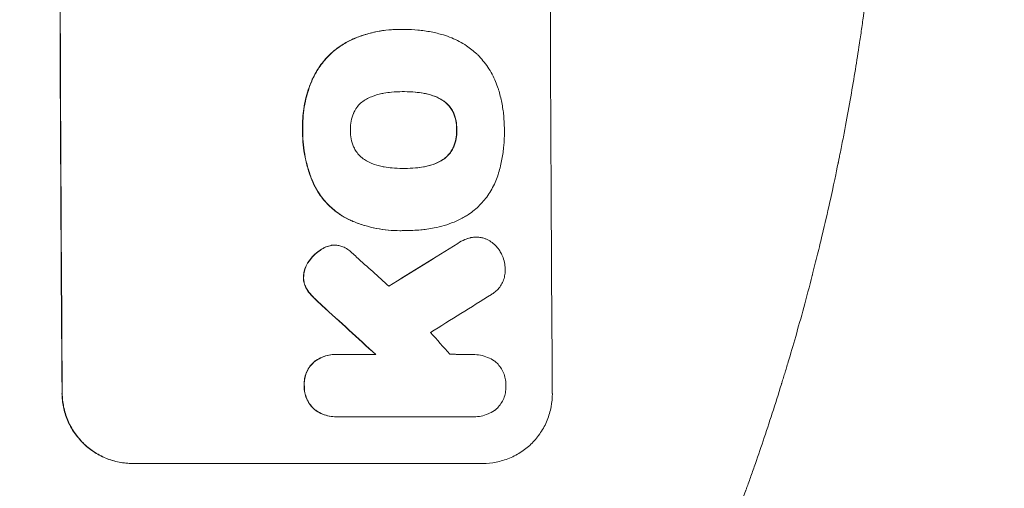
# Model space of a CAD drawing. Units: millimetres. Extents: x -3806 to 4433, y -1610 to 2633.
# Drawn here: x 2748 to 2958, y 371 to 471 of the extents above; entities that cross this region are included whole.
import ezdxf

# ---------------------------------------------------------------- set-up
doc = ezdxf.new("R2010")
doc.units = ezdxf.units.MM
doc.header["$LTSCALE"] = 20
doc.linetypes.add('HIDDEN', pattern=[9.525, 6.35, -3.175])
for name, color, linetype in [('2d', 230, 'Continuous'), ('AS-Free_Space', 31, 'HIDDEN'), ('AS-Free_Space_Hatch', 31, 'HIDDEN')]:
    doc.layers.add(name, color=color, linetype=linetype)

msp = doc.modelspace()

# ---------------------------------------------------------------- hatches: boundary and pattern name
at = {"layer": 'AS-Free_Space_Hatch'}
h = msp.add_hatch(dxfattribs=at)
h.set_pattern_fill('ANSI31', color=256, scale=100, angle=90)
h.set_pattern_definition([(135, (1082, 158.46), (-224.506, -224.506), [])])
h.paths.add_polyline_path([(1091, 1541, 0.414214), (91, 541, 0.414214), (1091, -459), (2933.02, -459, 0.414214), (3933.02, 541, 0.414214), (2933.02, 1541)])

# ---------------------------------------------------------------- linework, layer by layer
at = {"layer": '2d', "lineweight": 0}
for p, q in [((2829.06, 469.22), (2829.11, 469.22)), ((2830.09, 469.22), (2830.14, 469.22)), ((2829.78, 455.9), (2829.83, 455.9)), ((2829.85, 439.48), (2829.9, 439.48)), ((2829.08, 426.15), (2829.13, 426.15)), ((2830.06, 426.17), (2830.12, 426.17)), ((2845.36, 424.78), (2845.41, 424.78)), ((2815.04, 423.06), (2815.09, 423.06)), ((2815.35, 399.67), (2815.4, 399.67)), ((2815.74, 399.66), (2823.95, 399.66)), ((2844.71, 399.66), (2844.76, 399.66)), ((2815.43, 386.33), (2815.48, 386.33)), ((2844.62, 386.34), (2815.84, 386.34)), ((2844.91, 386.34), (2844.96, 386.34)), ((2846.82, 376.34), (2771.87, 376.34))]:
    msp.add_line(p, q, dxfattribs=at)
at = {"layer": '2d', "lineweight": 0, "extrusion": (0, 0, -1)}
for centre, major_axis, ratio, start_param, end_param in [((2813.82, 541), (0, 1100), 0.052336, -1.707271, -1.434322), ((3088.66, 541), (1775.82, 1097.7), 0.014477, -1.709891, -1.701483), ((2726.65, 541), (-1199.67, 1097.63), 0.023864, -1.673805, -1.664191)]:
    msp.add_ellipse(centre, major_axis=major_axis, ratio=ratio, start_param=start_param, end_param=end_param, dxfattribs=at)
at = {"layer": '2d', "lineweight": 0}
for centre, major_axis, ratio, start_param, end_param in [((2813.82, 541), (0, -1099), 0.052336, -1.707396, -1.434197), ((2918.67, 541), (0, -1099), 0.052336, -1.707396, -1.434197), ((3088.66, 541), (1777.43, 1098.7), 0.014477, 1.701385, 1.709768), ((2744.17, 541), (-1210.81, 1097.63), 0.023624, 1.654704, 1.660421), ((3112.53, 541), (1767.94, 1097.7), 0.01457, 1.711555, 1.719019), ((2726.65, 541), (-1200.76, 1098.63), 0.023864, 1.664081, 1.673687), ((2772.17, 541), (-969.3, 1097.63), 0.029425, 1.669578, 1.673855)]:
    msp.add_ellipse(centre, major_axis=major_axis, ratio=ratio, start_param=start_param, end_param=end_param, dxfattribs=at)
for points, knots in [([(2933.02, 541), (2933.02, 533.07), (2932.84, 524.82), (2932.2, 511.98), (2931.93, 507.63), (2931.42, 500.98), (2931.24, 498.74), (2930.94, 495.36), (2930.78, 493.66), (2930.58, 491.67), (2930.48, 490.67), (2930.43, 490.17), (2930.41, 489.92), (2930.39, 489.79), (2930.39, 489.73), (2930.39, 489.7), (2930.38, 489.69), (2930.38, 489.68), (2929.98, 485.77), (2929.52, 481.75), (2928.72, 475.52), (2928.44, 473.41), (2927.99, 470.2), (2927.75, 468.58), (2927.47, 466.68), (2927.32, 465.72), (2927.25, 465.24), (2927.21, 465), (2927.2, 464.88), (2927.19, 464.82), (2927.18, 464.79), (2927.18, 464.78), (2927.18, 464.77), (2926.62, 461.17), (2925.99, 457.35), (2924.91, 451.26), (2924.52, 449.17), (2923.91, 445.95), (2923.59, 444.32), (2923.2, 442.38), (2923, 441.4), (2922.9, 440.91), (2922.85, 440.66), (2922.83, 440.54), (2922.81, 440.48), (2922.81, 440.44), (2922.8, 440.43), (2922.8, 440.42), (2922.8, 440.42), (2922.8, 440.41), (2922.47, 438.78), (2921.89, 435.97), (2920.55, 430.01), (2920.03, 427.73), (2919.11, 423.88), (2918.79, 422.52), (2918.26, 420.38), (2917.98, 419.28), (2917.65, 417.95), (2917.47, 417.28), (2917.39, 416.94), (2917.34, 416.77), (2917.32, 416.68), (2917.31, 416.64), (2917.31, 416.62), (2917.3, 416.61), (2917.3, 416.6), (2916.06, 411.77), (2914.87, 407.42), (2913.2, 401.6), (2912.67, 399.77), (2911.9, 397.22), (2911.66, 396.39), (2911.29, 395.2), (2911.11, 394.61), (2910.91, 393.95), (2910.81, 393.62), (2910.76, 393.46), (2910.73, 393.38), (2910.72, 393.34), (2910.72, 393.32), (2910.71, 393.31), (2910.71, 393.3), (2910.71, 393.3), (2909.4, 389.05), (2908.09, 385.02), (2906.16, 379.3), (2905.52, 377.45), (2904.58, 374.75), (2904.11, 373.43), (2903.57, 371.91), (2903.3, 371.17), (2903.16, 370.8), (2903.1, 370.61), (2903.06, 370.52), (2903.05, 370.47), (2903.04, 370.45), (2903.03, 370.44), (2903.03, 370.43), (2900.1, 362.35), (2897.11, 354.77), (2894.14, 347.68)], [0.5002861, 0.5002861, 0.5002861, 0.5002861, 0.5627504, 0.5627504, 0.5939825, 0.5939825, 0.6095985, 0.6095985, 0.6174066, 0.6213106, 0.6232626, 0.6242386, 0.6247266, 0.6249706, 0.6250926, 0.6251536, 0.6251536, 0.6252146, 0.6252146, 0.6564467, 0.6564467, 0.6720628, 0.6720628, 0.6798708, 0.6837748, 0.6857268, 0.6867028, 0.6871908, 0.6874348, 0.6875568, 0.6876178, 0.6876178, 0.6876788, 0.6876788, 0.7189109, 0.7189109, 0.734527, 0.734527, 0.742335, 0.746239, 0.7481911, 0.7491671, 0.7496551, 0.7498991, 0.7500211, 0.7500821, 0.7501126, 0.7501278, 0.7501278, 0.7501431, 0.7501431, 0.7813752, 0.7813752, 0.7969912, 0.7969912, 0.8047993, 0.8047993, 0.8087033, 0.8106553, 0.8116313, 0.8121193, 0.8123633, 0.8124853, 0.8125463, 0.8125768, 0.8125768, 0.8126073, 0.8126073, 0.8438394, 0.8438394, 0.8594555, 0.8594555, 0.8672635, 0.8672635, 0.8711675, 0.8731195, 0.8740955, 0.8745835, 0.8748275, 0.8749495, 0.8750105, 0.875041, 0.875041, 0.8750715, 0.8750715, 0.9063036, 0.9063036, 0.9219197, 0.9219197, 0.9297277, 0.9336318, 0.9355838, 0.9365598, 0.9370478, 0.9372918, 0.9374138, 0.9374748, 0.9374748, 0.9375358, 0.9375358, 1, 1, 1, 1]), ([(2829.06, 469.22), (2828.08, 469.22), (2827.09, 469.17), (2825.11, 468.93), (2824.12, 468.76), (2822.16, 468.28), (2821.19, 467.99), (2819.71, 467.44), (2819.2, 467.23), (2818.69, 467)], [46.984636, 46.984636, 46.984636, 46.984636, 49.917542, 49.917542, 52.850449, 52.850449, 55.783356, 55.783356, 57.390273, 57.390273, 57.390273, 57.390273]), ([(2818.74, 467), (2818.97, 467.1), (2819.2, 467.2), (2820.21, 467.62), (2821.01, 467.9), (2822.62, 468.39), (2823.43, 468.59), (2825.06, 468.91), (2825.88, 469.03), (2827.51, 469.19), (2828.32, 469.22), (2829.33, 469.22), (2829.56, 469.22), (2829.78, 469.22)], [66.290443, 66.290443, 66.290443, 66.290443, 67.002359, 67.002359, 69.389147, 69.389147, 71.775935, 71.775935, 74.162723, 74.162723, 76.549511, 76.549511, 77.215314, 77.215314, 77.215314, 77.215314]), ([(2829.78, 469.22), (2829.9, 469.22), (2830.02, 469.22), (2831.06, 469.22), (2832, 469.17), (2833.88, 468.99), (2834.83, 468.86), (2836.64, 468.5), (2837.51, 468.29), (2838.37, 468.04)], [88.297578, 88.297578, 88.297578, 88.297578, 88.656923, 88.656923, 91.42066, 91.42066, 94.184397, 94.184397, 96.715858, 96.715858, 96.715858, 96.715858]), ([(2838.37, 468.04), (2838.97, 467.86), (2839.57, 467.65), (2841.26, 466.95), (2842.32, 466.37), (2844.1, 465.18), (2844.84, 464.6), (2845.51, 463.97)], [59.420281, 59.420281, 59.420281, 59.420281, 61.205225, 61.205225, 64.601838, 64.601838, 67.325163, 67.325163, 67.325163, 67.325163]), ([(2818.69, 467), (2817.88, 466.62), (2817.1, 466.17), (2815.43, 465.05), (2814.57, 464.33), (2813.05, 462.8), (2812.33, 461.94), (2811.19, 460.22), (2810.73, 459.4), (2810.34, 458.54)], [59.162339, 59.162339, 59.162339, 59.162339, 61.705385, 61.705385, 64.949785, 64.949785, 68.200119, 68.200119, 70.868619, 70.868619, 70.868619, 70.868619]), ([(2810.4, 458.54), (2810.78, 459.4), (2811.24, 460.23), (2812.39, 461.94), (2813.1, 462.81), (2814.63, 464.33), (2815.48, 465.05), (2817.15, 466.18), (2817.93, 466.62), (2818.74, 467)], [33.076185, 33.076185, 33.076185, 33.076185, 35.751256, 35.751256, 39.003895, 39.003895, 42.246007, 42.246007, 44.782499, 44.782499, 44.782499, 44.782499]), ([(2845.51, 463.97), (2845.58, 463.9), (2845.65, 463.84), (2846.5, 462.98), (2847.24, 462.1), (2848.54, 460.17), (2849.1, 459.13), (2849.76, 457.56), (2849.94, 457.07), (2850.1, 456.57)], [66.181048, 66.181048, 66.181048, 66.181048, 66.469933, 66.469933, 69.79633, 69.79633, 73.122727, 73.122727, 74.606884, 74.606884, 74.606884, 74.606884]), ([(2810.34, 458.54), (2810.16, 458.12), (2809.99, 457.7), (2809.32, 455.95), (2808.95, 454.59), (2808.43, 451.94), (2808.27, 450.53), (2808.23, 448.64), (2808.23, 448.17), (2808.25, 447.7)], [92.254235, 92.254235, 92.254235, 92.254235, 93.545321, 93.545321, 97.615847, 97.615847, 101.693128, 101.693128, 103.023565, 103.023565, 103.023565, 103.023565]), ([(2808.3, 447.7), (2808.29, 447.95), (2808.29, 448.19), (2808.28, 449.22), (2808.32, 450.01), (2808.46, 451.6), (2808.57, 452.4), (2808.88, 454), (2809.07, 454.8), (2809.54, 456.37), (2809.82, 457.15), (2810.22, 458.13), (2810.3, 458.33), (2810.4, 458.54)], [36.668016, 36.668016, 36.668016, 36.668016, 37.402792, 37.402792, 39.74237, 39.74237, 42.081948, 42.081948, 44.421526, 44.421526, 46.761104, 46.761104, 47.402111, 47.402111, 47.402111, 47.402111]), ([(2825.62, 455.57), (2825.49, 455.55), (2825.36, 455.53), (2824.47, 455.35), (2823.71, 455.12), (2822.62, 454.67), (2822.25, 454.5), (2821.9, 454.31)], [37.467283, 37.467283, 37.467283, 37.467283, 37.854095, 37.854095, 40.076184, 40.076184, 41.212708, 41.212708, 41.212708, 41.212708]), ([(2829.83, 455.9), (2829.76, 455.9), (2829.69, 455.9), (2828.85, 455.9), (2828.08, 455.87), (2826.74, 455.74), (2826.18, 455.66), (2825.62, 455.57)], [73.51778, 73.51778, 73.51778, 73.51778, 73.72851, 73.72851, 76.028299, 76.028299, 77.653715, 77.653715, 77.653715, 77.653715]), ([(2834.07, 455.58), (2833.53, 455.67), (2832.98, 455.74), (2831.63, 455.86), (2830.83, 455.9), (2829.97, 455.9), (2829.9, 455.9), (2829.83, 455.9)], [72.153028, 72.153028, 72.153028, 72.153028, 73.739428, 73.739428, 76.111017, 76.111017, 76.322995, 76.322995, 76.322995, 76.322995]), ([(2830.02, 455.9), (2830.79, 455.9), (2831.58, 455.86), (2832.92, 455.74), (2833.47, 455.67), (2834.02, 455.58)], [37.830264, 37.830264, 37.830264, 37.830264, 40.161121, 40.161121, 41.760966, 41.760966, 41.760966, 41.760966]), ([(2834.02, 455.58), (2834.17, 455.55), (2834.32, 455.53), (2835.23, 455.35), (2835.98, 455.12), (2837.06, 454.68), (2837.41, 454.51), (2837.76, 454.32)], [37.018767, 37.018767, 37.018767, 37.018767, 37.463079, 37.463079, 39.664099, 39.664099, 40.766465, 40.766465, 40.766465, 40.766465]), ([(2837.81, 454.32), (2837.46, 454.51), (2837.11, 454.68), (2836.03, 455.12), (2835.28, 455.35), (2834.37, 455.53), (2834.22, 455.55), (2834.07, 455.58)], [29.758075, 29.758075, 29.758075, 29.758075, 30.864107, 30.864107, 33.063146, 33.063146, 33.505541, 33.505541, 33.505541, 33.505541]), ([(2850.1, 456.57), (2850.13, 456.48), (2850.15, 456.4), (2850.46, 455.4), (2850.69, 454.48), (2851.06, 452.64), (2851.19, 451.71), (2851.38, 449.88), (2851.42, 448.97), (2851.43, 447.95), (2851.43, 447.83), (2851.43, 447.7)], [120.942186, 120.942186, 120.942186, 120.942186, 121.199775, 121.199775, 123.896785, 123.896785, 126.593796, 126.593796, 129.290806, 129.290806, 129.660091, 129.660091, 129.660091, 129.660091]), ([(2821.9, 454.31), (2821.74, 454.21), (2821.57, 454.11), (2821.07, 453.77), (2820.74, 453.5), (2820.17, 452.93), (2819.91, 452.61), (2819.49, 451.98), (2819.33, 451.69), (2819.19, 451.38)], [22.562103, 22.562103, 22.562103, 22.562103, 23.106632, 23.106632, 24.321627, 24.321627, 25.539079, 25.539079, 26.488609, 26.488609, 26.488609, 26.488609]), ([(2837.76, 454.32), (2837.92, 454.23), (2838.08, 454.14), (2838.58, 453.8), (2838.9, 453.53), (2839.47, 452.97), (2839.74, 452.65), (2840.17, 452.02), (2840.34, 451.72), (2840.48, 451.41)], [22.35415, 22.35415, 22.35415, 22.35415, 22.88691, 22.88691, 24.089482, 24.089482, 25.296556, 25.296556, 26.26397, 26.26397, 26.26397, 26.26397]), ([(2840.53, 451.41), (2840.39, 451.72), (2840.22, 452.02), (2839.79, 452.65), (2839.53, 452.97), (2838.96, 453.53), (2838.64, 453.8), (2838.13, 454.14), (2837.97, 454.23), (2837.81, 454.32)], [12.294465, 12.294465, 12.294465, 12.294465, 13.261887, 13.261887, 14.468969, 14.468969, 15.67154, 15.67154, 16.204297, 16.204297, 16.204297, 16.204297]), ([(2819.19, 451.38), (2819.17, 451.34), (2819.15, 451.3), (2818.91, 450.72), (2818.74, 450.15), (2818.53, 449.02), (2818.48, 448.45), (2818.48, 447.83), (2818.48, 447.77), (2818.48, 447.7)], [36.334613, 36.334613, 36.334613, 36.334613, 36.463135, 36.463135, 38.122217, 38.122217, 39.781298, 39.781298, 39.97716, 39.97716, 39.97716, 39.97716]), ([(2840.48, 451.41), (2840.5, 451.37), (2840.52, 451.33), (2840.76, 450.75), (2840.93, 450.19), (2841.15, 449.08), (2841.2, 448.51), (2841.21, 447.88), (2841.21, 447.79), (2841.2, 447.7)], [35.810837, 35.810837, 35.810837, 35.810837, 35.938471, 35.938471, 37.575198, 37.575198, 39.211925, 39.211925, 39.478202, 39.478202, 39.478202, 39.478202]), ([(2841.26, 447.7), (2841.26, 447.79), (2841.26, 447.88), (2841.26, 448.51), (2841.2, 449.07), (2840.98, 450.19), (2840.81, 450.75), (2840.57, 451.32), (2840.55, 451.37), (2840.53, 451.41)], [12.80692, 12.80692, 12.80692, 12.80692, 13.073196, 13.073196, 14.708538, 14.708538, 16.34388, 16.34388, 16.474123, 16.474123, 16.474123, 16.474123]), ([(2808.25, 447.7), (2808.25, 447.51), (2808.24, 447.33), (2808.25, 446.28), (2808.29, 445.41), (2808.47, 443.65), (2808.6, 442.77), (2808.96, 441), (2809.18, 440.12), (2809.71, 438.38), (2810.02, 437.52), (2810.47, 436.45), (2810.58, 436.21), (2810.68, 435.98)], [123.070499, 123.070499, 123.070499, 123.070499, 123.632546, 123.632546, 126.21597, 126.21597, 128.799395, 128.799395, 131.382819, 131.382819, 133.966244, 133.966244, 134.693196, 134.693196, 134.693196, 134.693196]), ([(2810.73, 435.98), (2810.63, 436.21), (2810.53, 436.45), (2810.07, 437.52), (2809.76, 438.38), (2809.23, 440.12), (2809.01, 441), (2808.65, 442.77), (2808.52, 443.65), (2808.35, 445.41), (2808.3, 446.28), (2808.3, 447.33), (2808.3, 447.51), (2808.3, 447.7)], [30.175456, 30.175456, 30.175456, 30.175456, 30.902395, 30.902395, 33.485842, 33.485842, 36.069289, 36.069289, 38.652736, 38.652736, 41.236182, 41.236182, 41.798233, 41.798233, 41.798233, 41.798233]), ([(2818.48, 447.7), (2818.48, 447.64), (2818.48, 447.58), (2818.48, 446.96), (2818.54, 446.38), (2818.77, 445.23), (2818.95, 444.66), (2819.19, 444.07), (2819.2, 444.04), (2819.22, 444.01)], [40.180381, 40.180381, 40.180381, 40.180381, 40.362977, 40.362977, 42.048687, 42.048687, 43.734396, 43.734396, 43.835257, 43.835257, 43.835257, 43.835257]), ([(2841.2, 447.7), (2841.21, 447.62), (2841.21, 447.54), (2841.21, 446.91), (2841.16, 446.35), (2840.95, 445.22), (2840.78, 444.66), (2840.54, 444.08), (2840.53, 444.05), (2840.51, 444.01)], [39.283201, 39.283201, 39.283201, 39.283201, 39.52511, 39.52511, 41.1741, 41.1741, 42.82309, 42.82309, 42.938744, 42.938744, 42.938744, 42.938744]), ([(2840.57, 444.01), (2840.58, 444.05), (2840.6, 444.08), (2840.83, 444.66), (2841, 445.22), (2841.21, 446.35), (2841.26, 446.91), (2841.26, 447.54), (2841.26, 447.62), (2841.26, 447.7)], [9.763992, 9.763992, 9.763992, 9.763992, 9.879648, 9.879648, 11.528647, 11.528647, 13.177646, 13.177646, 13.419557, 13.419557, 13.419557, 13.419557]), ([(2851.43, 447.7), (2851.43, 447.54), (2851.43, 447.37), (2851.44, 446.27), (2851.4, 445.31), (2851.22, 443.38), (2851.08, 442.41), (2850.71, 440.47), (2850.48, 439.51), (2850.17, 438.47), (2850.14, 438.37), (2850.12, 438.28)], [135.101512, 135.101512, 135.101512, 135.101512, 135.59781, 135.59781, 138.431536, 138.431536, 141.265262, 141.265262, 144.098989, 144.098989, 144.367345, 144.367345, 144.367345, 144.367345]), ([(2819.22, 444.01), (2819.36, 443.7), (2819.53, 443.4), (2819.96, 442.77), (2820.23, 442.44), (2820.81, 441.87), (2821.13, 441.6), (2821.64, 441.26), (2821.8, 441.17), (2821.96, 441.08)], [31.889868, 31.889868, 31.889868, 31.889868, 32.85768, 32.85768, 34.077095, 34.077095, 35.291319, 35.291319, 35.825394, 35.825394, 35.825394, 35.825394]), ([(2840.51, 444.01), (2840.37, 443.69), (2840.2, 443.38), (2839.77, 442.75), (2839.51, 442.43), (2838.95, 441.86), (2838.63, 441.6), (2838.13, 441.26), (2837.98, 441.17), (2837.82, 441.08)], [31.460657, 31.460657, 31.460657, 31.460657, 32.455093, 32.455093, 33.659563, 33.659563, 34.85891, 34.85891, 35.384325, 35.384325, 35.384325, 35.384325]), ([(2837.87, 441.08), (2838.03, 441.17), (2838.19, 441.26), (2838.68, 441.6), (2839, 441.86), (2839.56, 442.43), (2839.83, 442.75), (2840.25, 443.38), (2840.42, 443.69), (2840.57, 444.01)], [3.072631, 3.072631, 3.072631, 3.072631, 3.598042, 3.598042, 4.797389, 4.797389, 6.001868, 6.001868, 6.996314, 6.996314, 6.996314, 6.996314]), ([(2821.96, 441.08), (2822.33, 440.88), (2822.7, 440.7), (2823.78, 440.25), (2824.51, 440.03), (2825.4, 439.86), (2825.55, 439.83), (2825.69, 439.81)], [63.159427, 63.159427, 63.159427, 63.159427, 64.332686, 64.332686, 66.475202, 66.475202, 66.909313, 66.909313, 66.909313, 66.909313]), ([(2837.82, 441.08), (2837.46, 440.88), (2837.09, 440.7), (2836, 440.25), (2835.27, 440.03), (2834.38, 439.85), (2834.24, 439.83), (2834.09, 439.81)], [63.75627, 63.75627, 63.75627, 63.75627, 64.920715, 64.920715, 67.082825, 67.082825, 67.510389, 67.510389, 67.510389, 67.510389]), ([(2834.14, 439.81), (2834.29, 439.83), (2834.43, 439.85), (2835.32, 440.03), (2836.05, 440.25), (2837.14, 440.7), (2837.51, 440.88), (2837.87, 441.08)], [1.734478, 1.734478, 1.734478, 1.734478, 2.159966, 2.159966, 4.319933, 4.319933, 5.488343, 5.488343, 5.488343, 5.488343]), ([(2825.69, 439.81), (2826.26, 439.71), (2826.83, 439.63), (2828.14, 439.51), (2828.88, 439.47), (2829.61, 439.47), (2829.7, 439.47), (2829.8, 439.47), (2829.9, 439.48)], [-3.839663, -3.839663, -3.839663, -3.839663, -2.187947, -2.187947, 0, 0, 0, 0.296734, 0.296734, 0.296734, 0.296734]), ([(2829.9, 439.48), (2829.96, 439.48), (2830.02, 439.47), (2830.08, 439.47), (2830.87, 439.47), (2831.67, 439.51), (2833.03, 439.64), (2833.59, 439.71), (2834.14, 439.81)], [-0.1812, -0.1812, -0.1812, -0.1812, 0, 0, 0, 2.364232, 2.364232, 3.988045, 3.988045, 3.988045, 3.988045]), ([(2834.09, 439.81), (2833.53, 439.71), (2832.98, 439.64), (2831.63, 439.51), (2830.84, 439.48), (2830.06, 439.47)], [-3.988185, -3.988185, -3.988185, -3.988185, -2.36623, -2.36623, -0.026312, -0.026312, -0.026312, -0.026312]), ([(2850.12, 438.28), (2849.97, 437.8), (2849.8, 437.31), (2849.2, 435.84), (2848.69, 434.89), (2847.51, 433.12), (2846.84, 432.31), (2845.42, 430.88), (2844.62, 430.21), (2843.47, 429.44), (2843.2, 429.27), (2842.92, 429.1)], [77.725715, 77.725715, 77.725715, 77.725715, 79.181006, 79.181006, 82.234349, 82.234349, 85.287692, 85.287692, 88.326174, 88.326174, 89.257552, 89.257552, 89.257552, 89.257552]), ([(2810.68, 435.98), (2811.01, 435.29), (2811.4, 434.64), (2812.41, 433.14), (2813.08, 432.33), (2814.51, 430.91), (2815.32, 430.24), (2816.8, 429.25), (2817.43, 428.88), (2818.09, 428.56)], [79.60627, 79.60627, 79.60627, 79.60627, 81.757746, 81.757746, 84.790101, 84.790101, 87.815074, 87.815074, 89.886822, 89.886822, 89.886822, 89.886822]), ([(2818.14, 428.56), (2817.49, 428.88), (2816.85, 429.24), (2815.38, 430.23), (2814.57, 430.9), (2813.14, 432.32), (2812.47, 433.13), (2811.45, 434.63), (2811.07, 435.29), (2810.73, 435.98)], [7.002645, 7.002645, 7.002645, 7.002645, 9.063853, 9.063853, 12.085137, 12.085137, 15.121205, 15.121205, 17.283249, 17.283249, 17.283249, 17.283249]), ([(2818.09, 428.56), (2818.4, 428.42), (2818.71, 428.28), (2819.83, 427.82), (2820.66, 427.52), (2822.33, 427.02), (2823.18, 426.81), (2824.87, 426.48), (2825.73, 426.35), (2827.41, 426.19), (2828.25, 426.15), (2829.08, 426.15)], [-10.865131, -10.865131, -10.865131, -10.865131, -9.906763, -9.906763, -7.430072, -7.430072, -4.953381, -4.953381, -2.476691, -2.476691, 0, 0, 0, 0]), ([(2829.97, 426.17), (2829.69, 426.16), (2829.41, 426.15), (2829.13, 426.15), (2828.31, 426.15), (2827.47, 426.19), (2825.78, 426.35), (2824.93, 426.48), (2823.23, 426.81), (2822.38, 427.02), (2820.71, 427.52), (2819.88, 427.82), (2818.76, 428.28), (2818.45, 428.42), (2818.14, 428.56)], [-0.83831, -0.83831, -0.83831, -0.83831, 0, 0, 0, 2.47669, 2.47669, 4.953381, 4.953381, 7.430071, 7.430071, 9.906762, 9.906762, 10.865141, 10.865141, 10.865141, 10.865141]), ([(2842.92, 429.1), (2842.19, 428.7), (2841.43, 428.33), (2839.29, 427.44), (2837.87, 427.01), (2835.9, 426.63), (2835.37, 426.54), (2834.83, 426.48)], [123.425705, 123.425705, 123.425705, 123.425705, 125.805328, 125.805328, 129.990346, 129.990346, 131.55352, 131.55352, 131.55352, 131.55352]), ([(2834.83, 426.48), (2834.4, 426.42), (2833.97, 426.37), (2832.39, 426.22), (2831.24, 426.17), (2830.12, 426.17), (2830.07, 426.17), (2830.02, 426.17), (2829.97, 426.17)], [-4.647717, -4.647717, -4.647717, -4.647717, -3.386318, -3.386318, 0, 0, 0, 0.143603, 0.143603, 0.143603, 0.143603]), ([(2844.13, 424.64), (2843.73, 424.54), (2843.33, 424.41), (2842.42, 424.03), (2841.91, 423.76), (2841.44, 423.44)], [28.966531, 28.966531, 28.966531, 28.966531, 30.146891, 30.146891, 31.770366, 31.770366, 31.770366, 31.770366]), ([(2841.49, 423.44), (2841.96, 423.75), (2842.47, 424.03), (2843.38, 424.41), (2843.78, 424.54), (2844.18, 424.64)], [21.845482, 21.845482, 21.845482, 21.845482, 23.464067, 23.464067, 24.649542, 24.649542, 24.649542, 24.649542]), ([(2845.36, 424.78), (2845.02, 424.78), (2844.67, 424.75), (2844.25, 424.67), (2844.19, 424.66), (2844.13, 424.64)], [16.417784, 16.417784, 16.417784, 16.417784, 17.441959, 17.441959, 17.625895, 17.625895, 17.625895, 17.625895]), ([(2844.18, 424.64), (2844.24, 424.66), (2844.31, 424.67), (2844.72, 424.75), (2845.07, 424.78), (2845.75, 424.78), (2846.11, 424.75), (2846.7, 424.63), (2846.95, 424.57), (2847.19, 424.48)], [15.209862, 15.209862, 15.209862, 15.209862, 15.395283, 15.395283, 16.417877, 16.417877, 17.442055, 17.442055, 18.164936, 18.164936, 18.164936, 18.164936]), ([(2847.19, 424.48), (2847.28, 424.45), (2847.36, 424.42), (2847.84, 424.22), (2848.21, 424.02), (2848.91, 423.55), (2849.23, 423.29), (2849.79, 422.73), (2850.06, 422.41), (2850.39, 421.93), (2850.47, 421.79), (2850.55, 421.65)], [21.353131, 21.353131, 21.353131, 21.353131, 21.609283, 21.609283, 22.807737, 22.807737, 24.006191, 24.006191, 25.208947, 25.208947, 25.672532, 25.672532, 25.672532, 25.672532]), ([(2812.64, 422.37), (2812.4, 422.24), (2812.16, 422.1), (2811.44, 421.61), (2810.99, 421.23), (2810.25, 420.48), (2809.93, 420.11), (2809.65, 419.71)], [32.084228, 32.084228, 32.084228, 32.084228, 32.867462, 32.867462, 34.594254, 34.594254, 36.021677, 36.021677, 36.021677, 36.021677]), ([(2809.7, 419.71), (2809.99, 420.11), (2810.3, 420.48), (2811.04, 421.23), (2811.49, 421.61), (2812.22, 422.1), (2812.45, 422.24), (2812.69, 422.37)], [19.352647, 19.352647, 19.352647, 19.352647, 20.78008, 20.78008, 22.506876, 22.506876, 23.290115, 23.290115, 23.290115, 23.290115]), ([(2814.42, 423.02), (2814.4, 423.01), (2814.37, 423.01), (2813.97, 422.93), (2813.6, 422.82), (2813.04, 422.58), (2812.84, 422.48), (2812.64, 422.37)], [18.370564, 18.370564, 18.370564, 18.370564, 18.448014, 18.448014, 19.531196, 19.531196, 20.178356, 20.178356, 20.178356, 20.178356]), ([(2812.69, 422.37), (2812.89, 422.48), (2813.1, 422.58), (2813.66, 422.82), (2814.03, 422.93), (2814.42, 423.01), (2814.45, 423.01), (2814.47, 423.02)], [14.551672, 14.551672, 14.551672, 14.551672, 15.202018, 15.202018, 16.283476, 16.283476, 16.359273, 16.359273, 16.359273, 16.359273]), ([(2814.47, 423.02), (2814.68, 423.04), (2814.89, 423.06), (2815.4, 423.06), (2815.71, 423.03), (2816.3, 422.91), (2816.58, 422.83), (2816.85, 422.73)], [14.048843, 14.048843, 14.048843, 14.048843, 14.658755, 14.658755, 15.573173, 15.573173, 16.383373, 16.383373, 16.383373, 16.383373]), ([(2816.85, 422.73), (2817.22, 422.57), (2817.59, 422.37), (2818.24, 421.93), (2818.53, 421.7), (2818.8, 421.44)], [22.320772, 22.320772, 22.320772, 22.320772, 23.479008, 23.479008, 24.572399, 24.572399, 24.572399, 24.572399]), ([(2850.55, 421.65), (2850.73, 421.35), (2850.89, 421.04), (2851.2, 420.28), (2851.34, 419.82), (2851.53, 418.9), (2851.58, 418.44), (2851.58, 418)], [28.90976, 28.90976, 28.90976, 28.90976, 29.884853, 29.884853, 31.245772, 31.245772, 32.581112, 32.581112, 32.581112, 32.581112]), ([(2809.65, 419.71), (2809.58, 419.62), (2809.51, 419.52), (2809.22, 419.09), (2809.03, 418.73), (2808.72, 417.98), (2808.6, 417.59), (2808.47, 416.86), (2808.43, 416.53), (2808.43, 416.21)], [23.805682, 23.805682, 23.805682, 23.805682, 24.150338, 24.150338, 25.304815, 25.304815, 26.459291, 26.459291, 27.428422, 27.428422, 27.428422, 27.428422]), ([(2808.48, 416.21), (2808.49, 416.53), (2808.52, 416.86), (2808.66, 417.58), (2808.77, 417.98), (2809.08, 418.73), (2809.27, 419.09), (2809.56, 419.52), (2809.63, 419.62), (2809.7, 419.71)], [9.391674, 9.391674, 9.391674, 9.391674, 10.358954, 10.358954, 11.511578, 11.511578, 12.664203, 12.664203, 13.014202, 13.014202, 13.014202, 13.014202]), ([(2851.58, 418), (2851.59, 417.87), (2851.59, 417.74), (2851.6, 417.24), (2851.56, 416.86), (2851.42, 416.1), (2851.31, 415.72), (2851.01, 415), (2850.83, 414.65), (2850.4, 414.01), (2850.16, 413.71), (2849.64, 413.19), (2849.35, 412.95), (2848.91, 412.65), (2848.79, 412.57), (2848.67, 412.5)], [26.28771, 26.28771, 26.28771, 26.28771, 26.677126, 26.677126, 27.790951, 27.790951, 28.904776, 28.904776, 30.018601, 30.018601, 31.132425, 31.132425, 32.242083, 32.242083, 32.649675, 32.649675, 32.649675, 32.649675]), ([(2808.43, 416.21), (2808.42, 416.18), (2808.42, 416.15), (2808.43, 415.82), (2808.46, 415.51), (2808.58, 414.89), (2808.68, 414.59), (2808.9, 414.05), (2809.02, 413.82), (2809.16, 413.6)], [21.626581, 21.626581, 21.626581, 21.626581, 21.71252, 21.71252, 22.619067, 22.619067, 23.525615, 23.525615, 24.266448, 24.266448, 24.266448, 24.266448]), ([(2809.21, 413.6), (2809.07, 413.82), (2808.95, 414.05), (2808.73, 414.59), (2808.63, 414.89), (2808.51, 415.51), (2808.48, 415.82), (2808.48, 416.15), (2808.48, 416.18), (2808.48, 416.21)], [4.684637, 4.684637, 4.684637, 4.684637, 5.425479, 5.425479, 6.332035, 6.332035, 7.238592, 7.238592, 7.324531, 7.324531, 7.324531, 7.324531]), ([(2809.16, 413.6), (2809.21, 413.52), (2809.25, 413.45), (2809.63, 412.9), (2810, 412.45), (2810.39, 412.06)], [46.042556, 46.042556, 46.042556, 46.042556, 46.29304, 46.29304, 47.958232, 47.958232, 47.958232, 47.958232]), ([(2810.44, 412.06), (2810.05, 412.45), (2809.68, 412.9), (2809.31, 413.45), (2809.26, 413.52), (2809.21, 413.6)], [6.898307, 6.898307, 6.898307, 6.898307, 8.563515, 8.563515, 8.813997, 8.813997, 8.813997, 8.813997]), ([(2810.39, 412.06), (2810.55, 411.89), (2810.71, 411.73), (2811.36, 411.08), (2811.87, 410.6), (2812.4, 410.13)], [206.398165, 206.398165, 206.398165, 206.398165, 207.082999, 207.082999, 209.165655, 209.165655, 209.165655, 209.165655]), ([(2812.45, 410.13), (2811.93, 410.6), (2811.42, 411.08), (2810.76, 411.73), (2810.6, 411.89), (2810.44, 412.06)], [27.424795, 27.424795, 27.424795, 27.424795, 29.507381, 29.507381, 30.192303, 30.192303, 30.192303, 30.192303]), ([(2815.35, 399.67), (2814.87, 399.67), (2814.37, 399.62), (2813.39, 399.43), (2812.9, 399.28), (2811.97, 398.89), (2811.52, 398.65), (2810.92, 398.24), (2810.74, 398.11), (2810.57, 397.96)], [23.081423, 23.081423, 23.081423, 23.081423, 24.519887, 24.519887, 25.958351, 25.958351, 27.396815, 27.396815, 28.049994, 28.049994, 28.049994, 28.049994]), ([(2810.62, 397.96), (2810.79, 398.11), (2810.98, 398.24), (2811.58, 398.65), (2812.03, 398.89), (2812.96, 399.28), (2813.45, 399.43), (2814.43, 399.62), (2814.92, 399.67), (2815.51, 399.67), (2815.63, 399.66), (2815.74, 399.66)], [18.113436, 18.113436, 18.113436, 18.113436, 18.776188, 18.776188, 20.211332, 20.211332, 21.646477, 21.646477, 23.081621, 23.081621, 23.424408, 23.424408, 23.424408, 23.424408]), ([(2844.53, 399.66), (2844.61, 399.66), (2844.68, 399.66), (2845.27, 399.66), (2845.79, 399.61), (2846.83, 399.41), (2847.35, 399.25), (2848.34, 398.84), (2848.82, 398.59), (2849.34, 398.23), (2849.42, 398.18), (2849.51, 398.12)], [24.136836, 24.136836, 24.136836, 24.136836, 24.367503, 24.367503, 25.88607, 25.88607, 27.404638, 27.404638, 28.923205, 28.923205, 29.2142, 29.2142, 29.2142, 29.2142]), ([(2810.57, 397.96), (2810.52, 397.92), (2810.47, 397.88), (2810.14, 397.55), (2809.88, 397.22), (2809.41, 396.52), (2809.2, 396.13), (2808.88, 395.34), (2808.76, 394.92), (2808.6, 394.09), (2808.57, 393.67), (2808.57, 393.18), (2808.57, 393.08), (2808.58, 392.99)], [24.180935, 24.180935, 24.180935, 24.180935, 24.369282, 24.369282, 25.594744, 25.594744, 26.820205, 26.820205, 28.045666, 28.045666, 29.271127, 29.271127, 29.546395, 29.546395, 29.546395, 29.546395]), ([(2808.63, 392.99), (2808.63, 393.08), (2808.62, 393.18), (2808.62, 393.67), (2808.65, 394.09), (2808.81, 394.92), (2808.93, 395.34), (2809.26, 396.13), (2809.46, 396.52), (2809.93, 397.22), (2810.2, 397.55), (2810.53, 397.88), (2810.57, 397.92), (2810.62, 397.96)], [9.4841, 9.4841, 9.4841, 9.4841, 9.759373, 9.759373, 10.984855, 10.984855, 12.210337, 12.210337, 13.435819, 13.435819, 14.661301, 14.661301, 14.849629, 14.849629, 14.849629, 14.849629]), ([(2849.51, 398.12), (2849.63, 398.01), (2849.75, 397.9), (2850.14, 397.51), (2850.41, 397.19), (2850.88, 396.49), (2851.09, 396.12), (2851.41, 395.34), (2851.54, 394.93), (2851.7, 394.11), (2851.74, 393.7), (2851.75, 393.2), (2851.75, 393.1), (2851.74, 392.99)], [23.516339, 23.516339, 23.516339, 23.516339, 23.993283, 23.993283, 25.196558, 25.196558, 26.399832, 26.399832, 27.603107, 27.603107, 28.806382, 28.806382, 29.117654, 29.117654, 29.117654, 29.117654]), ([(2808.58, 392.99), (2808.57, 392.9), (2808.57, 392.81), (2808.58, 392.32), (2808.62, 391.9), (2808.79, 391.07), (2808.91, 390.65), (2809.25, 389.86), (2809.46, 389.48), (2809.94, 388.77), (2810.21, 388.45), (2810.54, 388.12), (2810.59, 388.07), (2810.64, 388.03)], [28.943423, 28.943423, 28.943423, 28.943423, 29.214265, 29.214265, 30.438156, 30.438156, 31.662047, 31.662047, 32.885938, 32.885938, 34.109829, 34.109829, 34.305378, 34.305378, 34.305378, 34.305378]), ([(2810.69, 388.03), (2810.64, 388.07), (2810.6, 388.12), (2810.26, 388.45), (2809.99, 388.77), (2809.51, 389.48), (2809.3, 389.86), (2808.97, 390.65), (2808.84, 391.07), (2808.67, 391.9), (2808.63, 392.32), (2808.63, 392.81), (2808.63, 392.9), (2808.63, 392.99)], [4.649237, 4.649237, 4.649237, 4.649237, 4.844766, 4.844766, 6.068679, 6.068679, 7.292592, 7.292592, 8.516506, 8.516506, 9.740419, 9.740419, 10.011266, 10.011266, 10.011266, 10.011266]), ([(2851.74, 392.99), (2851.75, 392.89), (2851.75, 392.79), (2851.75, 392.3), (2851.72, 391.89), (2851.57, 391.07), (2851.45, 390.66), (2851.13, 389.88), (2850.93, 389.51), (2850.47, 388.81), (2850.21, 388.49), (2849.78, 388.06), (2849.62, 387.92), (2849.46, 387.78)], [28.489331, 28.489331, 28.489331, 28.489331, 28.787143, 28.787143, 29.990133, 29.990133, 31.193124, 31.193124, 32.396115, 32.396115, 33.599105, 33.599105, 34.233303, 34.233303, 34.233303, 34.233303]), ([(2771.87, 376.34), (2770.93, 376.34), (2769.96, 376.43), (2768.02, 376.81), (2767.05, 377.1), (2765.2, 377.87), (2764.31, 378.35), (2762.67, 379.45), (2761.92, 380.07), (2760.58, 381.4), (2759.95, 382.16), (2758.83, 383.8), (2758.35, 384.68), (2757.57, 386.53), (2757.28, 387.49), (2756.89, 389.43), (2756.79, 390.4), (2756.78, 391.34)], [45.415447, 45.415447, 45.415447, 45.415447, 48.247124, 48.247124, 51.078802, 51.078802, 53.910479, 53.910479, 56.742156, 56.742156, 59.589723, 59.589723, 62.437289, 62.437289, 65.284856, 65.284856, 68.132422, 68.132422, 68.132422, 68.132422]), ([(2756.83, 391.34), (2756.84, 390.4), (2756.94, 389.43), (2757.33, 387.49), (2757.63, 386.53), (2758.4, 384.68), (2758.89, 383.8), (2760, 382.16), (2760.63, 381.4), (2761.97, 380.07), (2762.72, 379.45), (2764.37, 378.35), (2765.25, 377.87), (2767.1, 377.1), (2768.07, 376.81), (2770.01, 376.43), (2770.99, 376.34), (2771.93, 376.34)], [22.698673, 22.698673, 22.698673, 22.698673, 25.546281, 25.546281, 28.393889, 28.393889, 31.241497, 31.241497, 34.089105, 34.089105, 36.920794, 36.920794, 39.752484, 39.752484, 42.584173, 42.584173, 45.415862, 45.415862, 45.415862, 45.415862]), ([(2846.82, 376.34), (2847.76, 376.34), (2848.73, 376.43), (2850.66, 376.81), (2851.62, 377.1), (2853.45, 377.86), (2854.33, 378.34), (2855.95, 379.43), (2856.7, 380.05), (2858.02, 381.38), (2858.64, 382.14), (2859.74, 383.78), (2860.21, 384.67), (2860.96, 386.52), (2861.24, 387.49), (2861.61, 389.43), (2861.69, 390.4), (2861.69, 391.34)], [45.415862, 45.415862, 45.415862, 45.415862, 48.23989, 48.23989, 51.063917, 51.063917, 53.887944, 53.887944, 56.711971, 56.711971, 59.567238, 59.567238, 62.422504, 62.422504, 65.277771, 65.277771, 68.133038, 68.133038, 68.133038, 68.133038]), ([(2810.64, 388.03), (2810.81, 387.89), (2811, 387.75), (2811.61, 387.34), (2812.05, 387.1), (2812.99, 386.72), (2813.48, 386.57), (2814.46, 386.38), (2814.95, 386.33), (2815.43, 386.33)], [-4.949253, -4.949253, -4.949253, -4.949253, -4.288881, -4.288881, -2.859254, -2.859254, -1.429627, -1.429627, 0, 0, 0, 0]), ([(2815.84, 386.34), (2815.72, 386.34), (2815.6, 386.33), (2815.48, 386.33), (2815, 386.33), (2814.51, 386.38), (2813.53, 386.57), (2813.04, 386.72), (2812.11, 387.1), (2811.66, 387.34), (2811.05, 387.75), (2810.87, 387.89), (2810.69, 388.03)], [-0.359399, -0.359399, -0.359399, -0.359399, 0, 0, 0, 1.429626, 1.429626, 2.859252, 2.859252, 4.288877, 4.288877, 4.949267, 4.949267, 4.949267, 4.949267]), ([(2849.46, 387.78), (2849.4, 387.74), (2849.34, 387.7), (2848.86, 387.37), (2848.4, 387.13), (2847.45, 386.73), (2846.95, 386.58), (2845.95, 386.38), (2845.45, 386.34), (2844.96, 386.34), (2844.85, 386.34), (2844.74, 386.34), (2844.62, 386.34)], [-4.605361, -4.605361, -4.605361, -4.605361, -4.396797, -4.396797, -2.931198, -2.931198, -1.465599, -1.465599, 0, 0, 0, 0.334248, 0.334248, 0.334248, 0.334248])]:
    msp.add_open_spline(points, degree=3, knots=knots, dxfattribs=at)
for points in [[(2830.09, 469.22), (2829.98, 469.22), (2829.87, 469.22), (2829.76, 469.22)], [(2829.59, 455.9), (2829.65, 455.9), (2829.72, 455.9), (2829.78, 455.9)], [(2829.85, 439.48), (2829.76, 439.47), (2829.67, 439.47), (2829.58, 439.47)], [(2829.97, 426.17), (2830, 426.17), (2830.03, 426.17), (2830.06, 426.17)], [(2815.04, 423.06), (2814.84, 423.06), (2814.63, 423.04), (2814.42, 423.02)], [(2818.8, 421.44), (2819.15, 421.14), (2819.48, 420.82), (2819.81, 420.5)], [(2844.71, 399.66), (2844.64, 399.66), (2844.56, 399.66), (2844.49, 399.66)], [(2844.57, 386.34), (2844.68, 386.34), (2844.8, 386.34), (2844.91, 386.34)]]:
    msp.add_open_spline(points, degree=3, dxfattribs=at)
msp.add_rational_spline([(2839.76, 399.71), (2842.15, 399.68), (2844.53, 399.66)], [0.999999853755, 0.999999768536, 0.999999874779], degree=2, dxfattribs=at)
at = {"layer": 'AS-Free_Space', "flags": 128}
msp.add_lwpolyline([(2933.02, 1541), (1091, 1541, 0.414214), (91, 541, 0.414214), (1091, -459), (2933.02, -459, 0.414214), (3933.02, 541, 0.414214)], format="xyb", close=True, dxfattribs=at)

doc.saveas('drawing.dxf')
